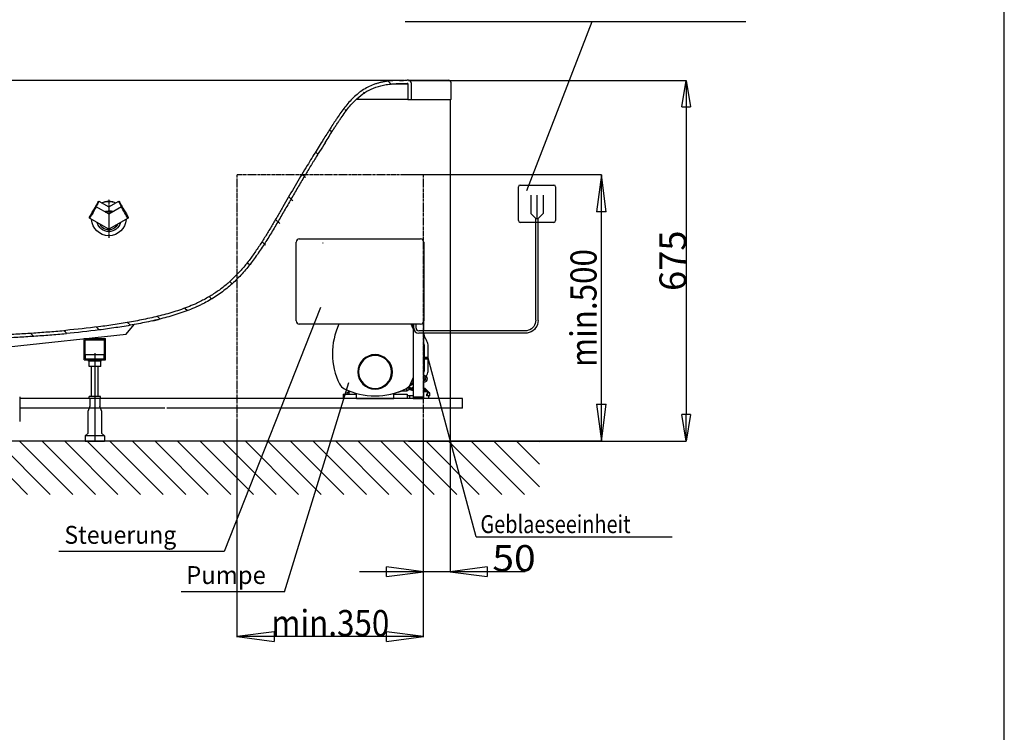
# Model space of a CAD drawing. Units: inches. Extents: x 653 to 4279, y 989 to 6060.
# Drawn here: x 2430 to 4279, y 3888 to 5226 of the extents above; entities that cross this region are included whole.
import ezdxf
from ezdxf.enums import TextEntityAlignment as Align

# ---------------------------------------------------------------- set-up
doc = ezdxf.new("R2010")
doc.units = ezdxf.units.IN
doc.header["$MEASUREMENT"] = 0
for name, pattern in [('CENTER2', [1.125, 0.75, -0.125, 0.125, -0.125]), ('DASHDOT', [1, 0.5, -0.25, 0, -0.25]), ('HIDDEN2', [0.1875, 0.125, -0.0625])]:
    doc.linetypes.add(name, pattern=pattern)
for name, color, linetype in [('1', 7, 'Continuous'), ('KORPUS', 7, 'Continuous'), ('LAOLA_WHIRL_ROHR', 7, 'Continuous'), ('PART7', 7, 'Continuous')]:
    doc.layers.add(name, color=color, linetype=linetype)
doc.styles.add('1', font='TXT')
doc.styles.get("Standard").update_dxf_attribs({"font": 'arial.ttf'})
doc.styles.add('USER1', font='TXT')
doc.dimstyles.get("Standard").update_dxf_attribs({"dimtxt": 0.18, "dimasz": 0.18, "dimexe": 0.18, "dimexo": 0.0625, "dimgap": 0.09, "dimtad": 0, "dimtih": 1, "dimtoh": 1, "dimdec": 4, "dimzin": 0, "dimdsep": 46, "dimtxsty": 'Standard', "dimcen": 0.09, "dimadec": 0, "dimazin": 0, "dimtfac": 1, "dimtdec": 4, "dimtofl": 0, "dimtmove": 0, "dimatfit": 3, "dimfxl": 1, "dimtolj": 1, "dimtzin": 0, "dimarcsym": 0})

# ---------------------------------------------------------------- blocks, each defined once
blk = doc.blocks.new('_CLOSED')
at = {"color": 0, "linetype": 'ByBlock', "lineweight": -2}
for p, q in [((-1, 0.166667), (0, 0)), ((-1, 0.166667), (-1, -0.166667)), ((0, 0), (-1, -0.166667)), ((0, 0), (-1, 0))]:
    blk.add_line(p, q, dxfattribs=at)
blk = doc.blocks.new('*D42')
at = {"color": 0, "lineweight": -2}
for p, q in [((3159.9, 5112), (3681.8, 5112)), ((3681.6, 5062), (3681.6, 4484.4)), ((3159.9, 4434.4), (3681.8, 4434.4))]:
    blk.add_line(p, q, dxfattribs=at)
at = {"layer": 'Defpoints', "color": 0}
for p in [(3159.8, 5112), (3159.8, 4434.4), (3681.6, 4434.4)]:
    blk.add_point(p, dxfattribs=at)
at = {"color": 0, "lineweight": -2, "xscale": 50, "yscale": 50, "zscale": 50}
for p, rotation in [((3681.6, 5112), 90), ((3681.6, 4434.4), 270)]:
    blk.add_blockref('_CLOSED', p, dxfattribs=dict(at, rotation=rotation))
at = {"color": 0, "insert": (3656.5, 4773.2), "char_height": 50, "attachment_point": 5, "rotation": 90, "style": '1'}
blk.add_mtext('\\A1;675', dxfattribs=at)

msp = doc.modelspace()

# ---------------------------------------------------------------- hatches: boundary and pattern name
at = {"linetype": 'Continuous'}
h = msp.add_hatch(dxfattribs=at)
h.set_pattern_fill('ANSI31', scale=15, angle=90, style=0)
h.set_pattern_definition([(135, (4246.834, 2234.58), (-33.67596, -33.67596), [])])
edge = h.paths.add_edge_path(flags=0)
edge.add_spline(control_points=[(3003.31125, 4994.82692), (3043.89681, 5059.31371), (3072.47064, 5102.23888), (3134.7037, 5105.64496)], knot_values=[0, 0, 0, 0, 1, 1, 1, 1], weights=[1, 1, 1, 1], degree=3, periodic=0)
edge.add_spline(control_points=[(3134.7037, 5105.64496), (3137.44934, 5105.79523), (3140.28405, 5105.89057), (3143.20782, 5105.93099)], knot_values=[0, 0, 0, 0, 1, 1, 1, 1], weights=[1, 1, 1, 1], degree=3, periodic=0)
edge.add_spline(control_points=[(3143.20782, 5105.93099), (3148.06229, 5105.99809), (3152.91732, 5106.03506), (3157.77226, 5106.03545)], knot_values=[0.3061980167, 0.3061980167, 0.3061980167, 0.3061980167, 0.3207510178, 0.3207510178, 0.3207510178, 0.3207510178], weights=[1, 1, 1, 1], degree=3, periodic=0)
edge.add_line((3157.77226, 5106.03545), (3158.78202, 5106.03553))
edge.add_line((3158.78202, 5106.03553), (3158.7844, 5076.03553))
edge.add_line((3158.7844, 5076.03553), (3164.84298, 5076.03601))
edge.add_line((3164.84298, 5076.03601), (3164.84053, 5107.03601))
edge.add_ellipse((3159.79171, 5107.03561), major_axis=(-5.04882, -0.0004), ratio=0.9903298278, start_angle=180, end_angle=270)
edge.add_line((3159.79131, 5112.03561), (3157.77178, 5112.03545))
edge.add_spline(control_points=[(3157.77178, 5112.03545), (3152.88936, 5112.03506), (3148.00685, 5111.9979), (3143.12489, 5111.93042)], knot_values=[0, 0, 0, 0, 0.014643317, 0.014643317, 0.014643317, 0.014643317], weights=[1, 1, 1, 1], degree=3, periodic=0)
edge.add_spline(control_points=[(3143.12489, 5111.93042), (3074.78511, 5110.98584), (3033.8797, 5054.66183), (2998.23324, 4998.02282)], knot_values=[0, 0, 0, 0, 1, 1, 1, 1], weights=[1, 1, 1, 1], degree=3, periodic=0)
edge.add_spline(control_points=[(2998.23324, 4998.02282), (2995.63167, 4993.88917), (2990.44533, 4985.61033), (2982.52818, 4972.85399), (2974.22771, 4959.34836), (2968.2012, 4949.44046), (2958.05153, 4932.64571), (2944.40021, 4909.62235), (2927.44378, 4880.29287), (2913.74841, 4856.64642), (2903.32338, 4838.88076), (2892.6393, 4821.1577), (2881.55069, 4803.5813), (2869.87995, 4786.29029), (2857.41969, 4769.4709), (2843.95777, 4753.36057), (2829.32016, 4738.2368), (2813.42768, 4724.37492), (2796.33226, 4711.98043), (2778.20032, 4701.13255), (2765.56932, 4694.89661), (2759.15405, 4692.0039)], knot_values=[0, 0, 0, 0, 0.0481045431, 0.0962090862, 0.1443136293, 0.1924181724, 0.1924181724, 0.2933659008, 0.3943136293, 0.4447874935, 0.4952613577, 0.545735222, 0.5962090862, 0.6466829504, 0.6971568146, 0.7476306789, 0.7981045431, 0.8485784073, 0.8990522715, 0.9495261358, 1, 1, 1, 1], weights=[1, 1, 1, 1, 1, 1, 1, 1, 1, 1, 1, 1, 1, 1, 1, 1, 1, 1, 1, 1, 1, 1], degree=3, periodic=0)
edge.add_spline(control_points=[(2759.15405, 4692.0039), (2732.41846, 4679.94857), (2703.82937, 4672.05955), (2675.21129, 4665.6464), (2622.90941, 4653.92585), (2569.46784, 4647.35297), (2516.08916, 4642.49759)], knot_values=[0, 0, 0, 0, 0.0879835537, 0.0879835537, 0.0879835537, 0.2486868891, 0.2486868891, 0.2486868891, 0.2486868891], weights=[1, 1, 1, 1, 1, 1, 1], degree=3, periodic=0)
edge.add_spline(control_points=[(2516.08916, 4642.49759), (2496.50602, 4640.71637), (2476.89664, 4639.21974), (2457.27934, 4637.86547), (2447.0895, 4637.16202), (2436.89475, 4636.52528), (2426.69597, 4635.96614), (2416.49745, 4635.40701), (2406.29241, 4634.97365), (2396.08979, 4634.49529)], knot_values=[0, 0, 0, 0, 0.0589919567, 0.0589919567, 0.0589919567, 0.0896335445, 0.0896335445, 0.0896335445, 0.1202742385, 0.1202742385, 0.1202742385, 0.1202742385], weights=[1, 1, 1, 1, 1, 1, 1, 1, 1, 1], degree=3, periodic=0)
edge.add_spline(control_points=[(2396.08979, 4634.49529), (2392.2006, 4634.31312), (2384.58434, 4633.96767), (2373.49553, 4633.49426), (2362.78853, 4633.06256), (2352.41591, 4632.66604), (2344.17864, 4632.36407), (2339.4263, 4632.19335), (2337.91248, 4632.13946)], knot_values=[0.0778442475, 0.0778442475, 0.0778442475, 0.0778442475, 0.09375, 0.109375, 0.125, 0.140625, 0.15625, 0.1636420662, 0.1636420662, 0.1636420662, 0.1636420662], weights=[1, 1, 1, 1, 1, 1, 1, 1, 1], degree=3, periodic=0)
edge.add_arc((2338.09037, 4627.14262), 5, 92.03883542, 180.00453432)
edge.add_line((2333.09037, 4627.14223), (2333.09101, 4619.00815))
edge.add_arc((2328.09101, 4619.00776), 5, 97.55265065, 180.00453432, ccw=False)
edge.add_arc((2330.06257, 4604.13789), 10, 97.55265065, 120.00453432)
edge.add_line((2325.06188, 4612.79775), (2289.57646, 4592.30649))
edge.add_arc((2284.57578, 4600.96634), 10, 90.00453432, 120.00453432, ccw=False)
edge.add_line((2284.57657, 4590.96634), (2282.09323, 4590.96615))
edge.add_line((2282.09323, 4590.96615), (2282.0937, 4584.96615))
edge.add_line((2282.0937, 4584.96615), (2288.86423, 4584.96668))
edge.add_line((2288.86423, 4584.96668), (2328.79633, 4608.02571))
edge.add_line((2328.79633, 4608.02571), (2334.26636, 4608.21716))
edge.add_arc((2334.09147, 4613.2141), 5, 272.00453432, 360.00453432)
edge.add_line((2339.09147, 4613.21449), (2339.09044, 4626.17766))
edge.add_spline(control_points=[(2339.09044, 4626.17766), (2358.18742, 4626.86007), (2377.28259, 4627.60709), (2396.37078, 4628.50206)], knot_values=[0.5443596607, 0.5443596607, 0.5443596607, 0.5443596607, 0.6017229451, 0.6017229451, 0.6017229451, 0.6017229451], weights=[1, 1, 1, 1], degree=3, periodic=0)
edge.add_spline(control_points=[(2396.37078, 4628.50206), (2407.42037, 4629.01994), (2418.47241, 4629.49428), (2429.5168, 4630.11331), (2440.56149, 4630.73236), (2451.60143, 4631.44097), (2462.63556, 4632.22621), (2480.64593, 4633.50791), (2498.65099, 4634.88671), (2516.63268, 4636.52234)], knot_values=[0, 0, 0, 0, 0.0331851518, 0.0331851518, 0.0331851518, 0.0663713203, 0.0663713203, 0.0663713203, 0.1205396314, 0.1205396314, 0.1205396314, 0.1205396314], weights=[1, 1, 1, 1, 1, 1, 1, 1, 1, 1], degree=3, periodic=0)
edge.add_spline(control_points=[(2516.63268, 4636.52234), (2543.42338, 4638.95917), (2570.17917, 4641.90371), (2596.82047, 4645.63487), (2623.86817, 4649.42294), (2650.84235, 4653.99977), (2677.48501, 4660.0078), (2706.17068, 4666.47653), (2734.81355, 4674.44679), (2761.62038, 4686.53424)], knot_values=[0.0016359588, 0.0016359588, 0.0016359588, 0.0016359588, 0.0823398564, 0.0823398564, 0.0823398564, 0.1643028987, 0.1643028987, 0.1643028987, 0.2527689927, 0.2527689927, 0.2527689927, 0.2527689927], weights=[1, 1, 1, 1, 1, 1, 1, 1, 1, 1], degree=3, periodic=0)
edge.add_spline(control_points=[(2761.62038, 4686.53424), (2888.72118, 4743.84517), (2949.32201, 4909.04286), (3003.31125, 4994.82692)], knot_values=[0, 0, 0, 0, 1, 1, 1, 1], weights=[1, 1, 1, 1], degree=3, periodic=0)

# ---------------------------------------------------------------- linework, layer by layer
at = {"color": 7, "linetype": 'Continuous'}
for p, q in [((4279.35948, 988.96851), (4279.35948, 6059.60226)), ((2761.11635, 5111.87952), (2745.89591, 5111.91981)), ((2765.64382, 5111.8767), (2762.09648, 5111.8784)), ((2765.62622, 5111.87433), (2765.64364, 5111.87594)), ((2837.89735, 5111.84529), (2837.87494, 5111.8453)), ((3120.51797, 5110.90425), (3122.65729, 5110.96424)), ((3159.79131, 5112.03561), (3157.77178, 5112.03545)), ((3158.78202, 5106.03553), (3157.77226, 5106.03545)), ((3158.78202, 5106.03553), (3158.7844, 5076.03553)), ((3159.79131, 5112.03561), (3234.94788, 5112.04156)), ((3164.84053, 5107.03601), (3164.84298, 5076.03601)), ((3224.22037, 5112.04071), (3224.22036, 5112.04071)), ((3234.94788, 5112.04156), (3234.97689, 5112.04156)), ((3239.97974, 5076.04195), (3239.97729, 5107.04195)), ((3158.7844, 5076.03553), (3061.7516, 5076.02785)), ((3158.7844, 5076.03553), (3164.84298, 5076.03601)), ((3164.84298, 5076.03601), (3239.90238, 5076.04195)), ((3239.97974, 5076.04195), (3239.90238, 5076.04195)), ((2999.20334, 4807.14177), (2998.57103, 4805.44471)), ((2516.63175, 4636.53205), (2517.77692, 4636.64271))]:
    msp.add_line(p, q, dxfattribs=at)
for p, q in [((3238.2638, 5076.04182), (3238.26836, 4189.20183)), ((3287.48286, 4254.61634), (3197.14648, 4590.39835)), ((3306.14128, 4434.40139), (3181.14128, 4434.37494))]:
    msp.add_line(p, q)
at = {"linetype": 'DASHDOT'}
msp.add_line((2597.07103, 4888.48545), (2597.07103, 4816.25894), dxfattribs=at)
at = {"color": 7, "linetype": 'Continuous', "flags": 128}
for points in [[(2726.78379, 5111.87615), (2716.91058, 5111.87436), (2677.41775, 5111.86721), (2519.44646, 5111.8385), (2361.47505, 5111.81045), (2203.50323, 5111.78504), (2203.50323, 5111.78504), (2045.5307, 5111.76444), (1887.55723, 5111.75016), (1770.99873, 5111.74406), (1654.43973, 5111.74129), (1521.42246, 5111.7414)], [(3152.83723, 5112.00007), (3083.27741, 5111.96397), (2934.16201, 5111.84499), (2837.87516, 5111.84458), (2837.8751, 5111.84458), (2837.8751, 5111.84458)]]:
    msp.add_lwpolyline(points, dxfattribs=at)
at = {"color": 7, "linetype": 'Continuous'}
msp.add_arc((3234.97729, 5107.04156), 5, 0.00453432, 90.00453432, dxfattribs=at)
msp.add_ellipse((3159.79171, 5107.03561), major_axis=(-5.04882, -0.0004), ratio=0.9903298278, start_param=3.1415926536, end_param=4.7123889804, dxfattribs=at)
for points, knots in [([(2745.89688, 5111.91364), (2742.60578, 5111.90131), (2739.31468, 5111.89202), (2736.02357, 5111.88576), (2732.94364, 5111.8799), (2729.86371, 5111.8767), (2726.78379, 5111.87615)], [0, 0, 0, 0, 0.010000004134, 0.010000004134, 0.010000004134, 0.019358313619, 0.019358313619, 0.019358313619, 0.019358313619]), ([(2837.8751, 5111.84458), (2834.57427, 5111.84638), (2831.27342, 5111.8481), (2827.97258, 5111.84976), (2814.76918, 5111.85638), (2801.56564, 5111.86191), (2788.36201, 5111.86672), (2780.78344, 5111.86949), (2773.20484, 5111.87201), (2765.62622, 5111.87433)], [0, 0, 0, 0, 0.010000000005, 0.010000000005, 0.010000000005, 0.05000000037, 0.05000000037, 0.05000000037, 0.072959045701, 0.072959045701, 0.072959045701, 0.072959045701]), ([(3143.12489, 5111.93042), (3142.59375, 5111.92204), (3141.53692, 5111.90536), (3139.96013, 5111.86659), (3138.39995, 5111.81787), (3136.85642, 5111.75822), (3135.32951, 5111.6879), (3133.81924, 5111.60685), (3132.3256, 5111.51508), (3129.25897, 5111.3023), (3124.69621, 5110.88816), (3118.59193, 5110.10125), (3112.60506, 5109.07146), (3106.61529, 5107.75158), (3100.74565, 5106.13943), (3092.99406, 5103.54402), (3083.65733, 5099.47527), (3073.12347, 5093.25465), (3063.37663, 5085.86607), (3054.41377, 5077.54174), (3046.16551, 5068.54097), (3038.52103, 5059.07682), (3031.33432, 5049.26145), (3025.4766, 5040.62089), (3021.05194, 5033.80134), (3016.64119, 5026.96258), (3011.33336, 5018.69363), (3004.77577, 5008.39651), (3000.43425, 5001.51269), (2998.23324, 4998.02282)], [0, 0, 0, 0, 0.0081564987, 0.0162290152, 0.024217951, 0.0321237201, 0.0399467499, 0.0476874815, 0.05534637, 0.0629238856, 0.0948872694, 0.1256759223, 0.1574047316, 0.1881306341, 0.2198173215, 0.2508193168, 0.3135959333, 0.375781904, 0.4382161529, 0.5010242884, 0.5633474703, 0.6255169412, 0.6877347796, 0.7500849822, 0.7857757061, 0.8125541938, 0.8750366134, 0.9366478392, 1, 1, 1, 1]), ([(3003.31125, 4994.82692), (3008.38444, 5002.88777), (3013.18112, 5010.44345), (3019.36588, 5020.09775), (3021.23559, 5023.01001), (3023.14195, 5025.97026), (3024.42268, 5027.95708), (3025.06796, 5028.95724), (3027.00295, 5031.95004), (3028.28881, 5033.93056), (3030.83572, 5037.79503), (3032.09753, 5039.67787), (3038.37501, 5048.86778), (3043.27862, 5055.4832), (3053.04786, 5067.32425), (3057.91263, 5072.54929), (3067.80699, 5081.72033), (3072.83524, 5085.66704), (3083.29968, 5092.4252), (3088.73678, 5095.23882), (3100.31963, 5099.86026), (3106.46786, 5101.66801), (3116.44463, 5103.6782), (3119.89564, 5104.23095), (3127.08038, 5105.10791), (3130.81414, 5105.43208), (3134.7037, 5105.64496)], [0, 0, 0, 0, 0.125, 0.125, 0.15625, 0.171875, 0.171875, 0.1875, 0.1875, 0.21875, 0.21875, 0.25, 0.25, 0.375, 0.375, 0.5, 0.5, 0.625, 0.625, 0.75, 0.75, 0.875, 0.875, 0.9375, 0.9375, 1, 1, 1, 1]), ([(3130.96578, 5111.41686), (3130.96166, 5111.41624), (3130.95269, 5111.41487), (3130.73942, 5111.39911), (3130.40884, 5111.37614), (3130.02426, 5111.3505), (3129.64107, 5111.32575), (3129.2898, 5111.3036), (3128.93903, 5111.28196), (3128.59929, 5111.26143), (3128.27944, 5111.24246), (3127.98527, 5111.2253), (3127.69451, 5111.2086), (3127.39627, 5111.19162), (3127.05143, 5111.17217), (3126.6458, 5111.14939), (3126.1857, 5111.12357), (3125.70229, 5111.09684), (3125.20828, 5111.07055), (3124.75231, 5111.04744), (3124.33634, 5111.0275), (3123.9995, 5111.01232), (3123.7358, 5111.00114), (3123.54162, 5110.99335), (3123.32917, 5110.98545), (3123.05432, 5110.97608), (3122.6672, 5110.96434), (3122.12982, 5110.9491), (3121.40673, 5110.92827), (3120.82975, 5110.9117), (3120.52383, 5110.90292)], [0, 0, 0, 0, 0.05866150432, 0.12793096144, 0.1911190722, 0.2482167328, 0.28704558702, 0.32245822667, 0.35445905281, 0.38305056653, 0.40823387717, 0.43000912335, 0.44912420698, 0.47023077952, 0.50066662694, 0.53552370876, 0.57482147555, 0.6185838639, 0.65600428363, 0.69199539247, 0.72450762397, 0.75353261961, 0.77423634776, 0.79274464445, 0.81250063526, 0.83566231872, 0.86224207914, 0.90224477623, 0.94816965383, 1, 1, 1, 1]), ([(3128.70033, 5105.12185), (3129.72336, 5105.14805), (3132.82062, 5105.2274), (3137.85539, 5105.3385), (3143.80373, 5105.45859), (3149.49152, 5105.55924), (3154.40791, 5105.63749), (3157.51192, 5105.67934), (3158.78205, 5105.69646)], [0, 0, 0, 0, 0.1005276947, 0.3043505435, 0.4965342728, 0.6843566863, 0.8708424599, 1, 1, 1, 1]), ([(3134.7037, 5105.64496), (3135.16375, 5105.66917), (3136.08863, 5105.71784), (3137.48379, 5105.77861), (3138.89375, 5105.831), (3140.31856, 5105.87387), (3141.7582, 5105.90829), (3142.72299, 5105.9234), (3143.20782, 5105.93099)], [0, 0, 0, 0, 0.1624118738, 0.326515133, 0.4923178583, 0.6598278843, 0.8290528086, 1, 1, 1, 1]), ([(2998.23324, 4998.02282), (2995.63167, 4993.88917), (2990.44533, 4985.61033), (2982.52818, 4972.85399), (2974.22771, 4959.34836), (2968.2012, 4949.44046), (2958.05153, 4932.64571), (2944.40021, 4909.62235), (2927.44378, 4880.29287), (2913.74841, 4856.64642), (2903.32338, 4838.88076), (2892.6393, 4821.1577), (2881.55069, 4803.5813), (2869.87995, 4786.29029), (2857.41969, 4769.4709), (2843.95777, 4753.36057), (2829.32016, 4738.2368), (2813.42768, 4724.37492), (2796.33226, 4711.98043), (2778.20032, 4701.13255), (2765.56932, 4694.89661), (2759.15405, 4692.0039)], [0, 0, 0, 0, 0.0481045431, 0.0962090862, 0.1443136293, 0.1924181724, 0.1924181724, 0.2933659008, 0.3943136293, 0.4447874935, 0.4952613577, 0.545735222, 0.5962090862, 0.6466829504, 0.6971568146, 0.7476306789, 0.7981045431, 0.8485784073, 0.8990522715, 0.9495261358, 1, 1, 1, 1]), ([(3003.31125, 4994.82692), (2999.93692, 4989.46541), (2996.57761, 4984.09582), (2991.45405, 4975.85529), (2989.7314, 4973.07611), (2986.23392, 4967.41532), (2984.45953, 4964.53445), (2981.73513, 4960.09598), (2980.81652, 4958.59695), (2978.95425, 4955.55281), (2978.01099, 4954.00841), (2975.13188, 4949.28581), (2973.14612, 4946.01723), (2970.53298, 4941.69848), (2970.00143, 4940.8193), (2968.94056, 4939.06195), (2967.35003, 4936.42337), (2963.64412, 4930.24917), (2960.47584, 4924.92786), (2954.14788, 4914.24883), (2949.94171, 4907.0813), (2941.53449, 4892.65965), (2937.33205, 4885.40618), (2928.89884, 4870.83741), (2924.66984, 4863.52082), (2916.13242, 4848.85081), (2911.82412, 4841.49808), (2903.05856, 4826.79985), (2898.60035, 4819.45335), (2889.43183, 4804.8298), (2884.72151, 4797.55307), (2874.91865, 4783.16392), (2869.82556, 4776.0518), (2859.1128, 4762.13289), (2853.49194, 4755.32652), (2844.57563, 4745.48389), (2841.52375, 4742.26506), (2835.25322, 4735.97407), (2832.03341, 4732.90177), (2825.42786, 4726.92894), (2822.04245, 4724.02762), (2815.10996, 4718.41192), (2811.56347, 4715.69902), (2804.32639, 4710.47285), (2800.6346, 4707.95881), (2793.12288, 4703.1364), (2789.30381, 4700.82761), (2781.55722, 4696.40985), (2777.6296, 4694.30136), (2771.67253, 4691.28319), (2768.67744, 4689.81004), (2765.15706, 4688.15223), (2763.39071, 4687.33829), (2762.50603, 4686.93503), (2762.06333, 4686.73433), (2761.87352, 4686.64851), (2761.74696, 4686.59134), (2761.68244, 4686.56222), (2761.62038, 4686.53424)], [0, 0, 0, 0, 0.0625, 0.0625, 0.09375, 0.09375, 0.125, 0.125, 0.140625, 0.140625, 0.15625, 0.15625, 0.1875, 0.1875, 0.1953125, 0.1953125, 0.203125, 0.21875, 0.25, 0.25, 0.3125, 0.3125, 0.375, 0.375, 0.4375, 0.4375, 0.5, 0.5, 0.5625, 0.5625, 0.625, 0.625, 0.6875, 0.6875, 0.75, 0.75, 0.78125, 0.78125, 0.8125, 0.8125, 0.84375, 0.84375, 0.875, 0.875, 0.90625, 0.90625, 0.9375, 0.9375, 0.96875, 0.96875, 0.984375, 0.9921875, 0.99609375, 0.998046875, 0.9990234375, 0.9995117188, 0.9995117188, 1, 1, 1, 1]), ([(2759.15405, 4692.0039), (2754.39717, 4689.85898), (2749.59219, 4687.86725), (2739.90767, 4684.1212), (2735.02801, 4682.3673), (2725.2085, 4679.05118), (2720.26858, 4677.48918), (2710.33884, 4674.52413), (2705.34897, 4673.12121), (2695.32697, 4670.44997), (2690.29482, 4669.18172), (2680.19411, 4666.76113), (2675.12274, 4665.60824), (2659.88673, 4662.30679), (2649.69927, 4660.31365), (2629.2778, 4656.64856), (2619.04371, 4654.97719), (2598.53803, 4651.89316), (2588.2664, 4650.4808), (2557.405, 4646.56468), (2536.76918, 4644.37866), (2516.08916, 4642.49759)], [0, 0, 0, 0, 0.0625, 0.0625, 0.125, 0.125, 0.1875, 0.1875, 0.25, 0.25, 0.3125, 0.3125, 0.375, 0.375, 0.5, 0.5, 0.625, 0.625, 0.75, 0.75, 1, 1, 1, 1]), ([(2761.62038, 4686.53424), (2756.83085, 4684.37459), (2751.99348, 4682.36669), (2742.24397, 4678.58802), (2737.33172, 4676.81761), (2727.44656, 4673.4692), (2722.47359, 4671.89138), (2712.47719, 4668.89579), (2707.45373, 4667.47812), (2697.36398, 4664.77859), (2692.29768, 4663.49679), (2682.12817, 4661.05029), (2677.02266, 4659.88515), (2661.67973, 4656.54787), (2651.41388, 4654.53191), (2630.82441, 4650.82422), (2620.5007, 4649.13302), (2599.80662, 4646.01247), (2589.43511, 4644.58331), (2558.29112, 4640.62449), (2537.47943, 4638.4185), (2516.63268, 4636.52226)], [0, 0, 0, 0, 0.0625, 0.0625, 0.125, 0.125, 0.1875, 0.1875, 0.25, 0.25, 0.3125, 0.3125, 0.375, 0.375, 0.5, 0.5, 0.625, 0.625, 0.75, 0.75, 1, 1, 1, 1]), ([(2679.62913, 4660.52783), (2680.64552, 4660.74852), (2685.23885, 4661.74584), (2689.79202, 4662.92319), (2693.33769, 4663.84001)], [0, 0, 0, 0, 0.2212741228, 1, 1, 1, 1]), ([(2396.08979, 4634.49529), (2401.09585, 4634.73), (2406.10307, 4634.94061), (2416.11534, 4635.40717), (2421.12044, 4635.66196), (2436.13312, 4636.48077), (2446.137, 4637.10146), (2461.13674, 4638.12959), (2466.13547, 4638.48831), (2476.13027, 4639.23864), (2481.12652, 4639.62835), (2491.11835, 4640.41636), (2496.11384, 4640.8157), (2506.10354, 4641.63074), (2511.09797, 4642.04367), (2516.08915, 4642.49767)], [0, 0, 0, 0, 0.125, 0.125, 0.25, 0.25, 0.5, 0.5, 0.625, 0.625, 0.75, 0.75, 0.875, 0.875, 1, 1, 1, 1]), ([(2396.37079, 4628.50187), (2401.38777, 4628.7371), (2406.40593, 4628.94811), (2416.44002, 4629.41588), (2421.45602, 4629.6713), (2436.50137, 4630.49204), (2446.52724, 4631.11412), (2461.55956, 4632.14449), (2466.56934, 4632.504), (2476.58612, 4633.25596), (2481.59335, 4633.64653), (2491.60713, 4634.43629), (2496.61359, 4634.83651), (2506.6252, 4635.65339), (2511.63057, 4636.06735), (2516.63268, 4636.52234)], [0, 0, 0, 0, 0.125, 0.125, 0.25, 0.25, 0.5, 0.5, 0.625, 0.625, 0.75, 0.75, 0.875, 0.875, 1, 1, 1, 1])]:
    msp.add_open_spline(points, degree=3, knots=knots, dxfattribs=at)
for points in [[(3143.12489, 5111.93042), (3148.0062, 5111.99789), (3152.88843, 5112.03506), (3157.77178, 5112.03545)], [(3143.20782, 5105.93099), (3148.06143, 5105.99808), (3152.91616, 5106.03506), (3157.77226, 5106.03545)]]:
    msp.add_open_spline(points, degree=3, dxfattribs=at)
at = {"layer": '1'}
for p, q in [((3153.96878, 5222.58084), (3793.80082, 5222.58084)), ((3382.22217, 4905.02557), (3505.09733, 5222.58084)), ((3522.40811, 4934.40139), (3147.80877, 4934.40139)), ((3522.40811, 4934.40139), (3513.27127, 4865.00024)), ((3531.54494, 4865.00024), (3522.40811, 4934.40139)), ((3522.40811, 4434.40139), (3522.40811, 4934.40139)), ((3366.461, 4848.5433), (3366.461, 4912.06182)), ((3369.70175, 4915.30256), (3433.22026, 4915.30256)), ((3436.461, 4912.06182), (3436.461, 4848.5433)), ((3389.74225, 4896.19764), (3389.74225, 4862.15593)), ((3401.461, 4896.19764), (3401.461, 4852.45835)), ((3413.17975, 4896.19764), (3413.17975, 4862.15593)), ((3531.54494, 4865.00024), (3513.27127, 4865.00024)), ((3389.74225, 4862.15593), (3399.50788, 4852.45835)), ((3399.276, 4852.45835), (3403.646, 4852.45835)), ((3399.276, 4845.30256), (3399.276, 4852.45835)), ((3413.17975, 4862.15593), (3403.41413, 4852.45835)), ((3403.646, 4845.30256), (3403.646, 4852.45835)), ((3433.22026, 4845.30256), (3369.70175, 4845.30256)), ((3399.276, 4661.60538), (3399.276, 4845.30256)), ((3403.64708, 4661.23631), (3403.64708, 4845.30256)), ((2954.91371, 4814.39835), (3182.91371, 4814.39835)), ((2948.91371, 4660.39835), (2948.91371, 4808.39835)), ((3188.91371, 4808.39835), (3188.91371, 4660.39835)), ((2994.71313, 4685.31166), (2813.61462, 4227.00217)), ((2629.92655, 4635.51832), (2644.95752, 4653.49917)), ((3182.91371, 4654.39835), (2954.91371, 4654.39835)), ((3168.91371, 4652.62285), (3166.3699, 4651.94124)), ((3166.47607, 4651.69598), (3168.91371, 4652.42199)), ((3168.91371, 4649.51702), (3167.5437, 4649.14993)), ((3168.91371, 4654.39835), (3168.91371, 4514.39835)), ((3169.84415, 4646.59431), (3169.84415, 4654.39835)), ((3174.21415, 4646.59538), (3174.21415, 4654.39835)), ((3188.91371, 4641.59538), (3188.91371, 4660.39835)), ((2408.51372, 4611.37096), (2629.92655, 4635.51832)), ((2550.87041, 4586.95413), (2550.87041, 4626.95413)), ((2550.87041, 4626.95413), (2590.87041, 4626.95413)), ((2552.87041, 4624.95413), (2588.87041, 4624.95413)), ((2552.87041, 4588.95413), (2552.87041, 4624.95413)), ((2588.87041, 4588.95413), (2588.87041, 4624.95413)), ((2590.87041, 4586.95413), (2590.87041, 4626.95413)), ((3379.18056, 4641.59538), (3179.21415, 4641.59538)), ((3379.54945, 4637.22431), (3179.21415, 4637.22431)), ((3188.91371, 4514.39835), (3188.91371, 4637.22431)), ((3190.04629, 4631.09348), (3189.23915, 4637.22431)), ((3190.30368, 4630.34327), (3190.04629, 4631.09348)), ((3189.06769, 4617.14705), (3189.00136, 4617.12054)), ((3190.14648, 4591.39835), (3190.14648, 4612.34971)), ((3197.14648, 4591.29326), (3197.14648, 4611.18296)), ((2552.87041, 4588.95413), (2588.87041, 4588.95413)), ((2553.37041, 4588.95413), (2553.37041, 4596.95413)), ((2553.37041, 4596.95413), (2588.37041, 4596.95413)), ((2561.87041, 4588.95413), (2561.87041, 4586.95413)), ((2570.87041, 4599.47009), (2570.87041, 4433.32811)), ((2579.87041, 4588.95413), (2579.87041, 4586.95413)), ((2588.37041, 4588.95413), (2588.37041, 4596.95413)), ((3097.28209, 4596.89835), (3097.28209, 4595.39835)), ((3188.91371, 4591.37421), (3190.14648, 4591.39835)), ((3190.14648, 4589.39835), (3188.91371, 4589.42249)), ((3190.21549, 4591.55182), (3190.14405, 4591.55026)), ((3190.14405, 4589.24645), (3190.21549, 4589.24488)), ((3190.14648, 4591.39835), (3193.14568, 4591.39835)), ((3190.14648, 4589.39835), (3193.14568, 4589.39835)), ((3190.14648, 4568.44699), (3190.14648, 4589.39835)), ((3193.40079, 4591.58657), (3190.21549, 4591.55182)), ((3190.21549, 4589.24488), (3193.40079, 4589.21014)), ((3193.40079, 4591.58657), (3193.45301, 4591.58734)), ((3193.45301, 4589.20937), (3193.40079, 4589.21014)), ((3193.45301, 4591.58734), (3193.47223, 4591.58813)), ((3193.47223, 4589.20857), (3193.45301, 4589.20937)), ((3194.07465, 4591.78893), (3193.47223, 4591.58813)), ((3193.47223, 4589.20857), (3194.07465, 4589.00778)), ((3193.64648, 4589.89822), (3193.64648, 4590.89848)), ((3194.3721, 4591.79198), (3194.07465, 4591.78893)), ((3194.07465, 4589.00778), (3194.3721, 4589.00473)), ((3195.07457, 4591.79324), (3194.3721, 4591.79198)), ((3194.3721, 4589.00473), (3195.07457, 4589.00347)), ((3195.07457, 4591.79324), (3196.64647, 4591.79324)), ((3196.64647, 4589.00347), (3195.07457, 4589.00347)), ((3196.73745, 4591.78489), (3196.64647, 4591.79324)), ((3196.64647, 4589.00347), (3196.73745, 4589.01182)), ((3196.83052, 4591.75813), (3196.73745, 4591.78489)), ((3196.73745, 4589.01182), (3196.83052, 4589.03857)), ((3196.92008, 4591.71174), (3196.83052, 4591.75813)), ((3196.83052, 4589.03857), (3196.92008, 4589.08497)), ((3197.00003, 4591.6468), (3196.92008, 4591.71174)), ((3196.92008, 4589.08497), (3197.00003, 4589.14991)), ((3197.06498, 4591.56685), (3197.00003, 4591.6468)), ((3197.00003, 4589.14991), (3197.06498, 4589.22985)), ((3197.11137, 4591.4773), (3197.06498, 4591.56685)), ((3197.06498, 4589.22985), (3197.11137, 4589.3194)), ((3197.13813, 4591.38424), (3197.11137, 4591.4773)), ((3197.11137, 4589.3194), (3197.13813, 4589.41247)), ((3197.14648, 4591.29326), (3197.13813, 4591.38424)), ((3197.13813, 4589.41247), (3197.14648, 4589.50345)), ((3197.14648, 4589.50345), (3197.14648, 4591.29326)), ((3197.14648, 4569.61374), (3197.14648, 4589.50345)), ((2550.87041, 4586.95413), (2590.87041, 4586.95413)), ((2558.87041, 4584.45413), (2558.87041, 4586.95413)), ((2582.87041, 4584.45413), (2558.87041, 4584.45413)), ((2559.90043, 4574.45413), (2559.90043, 4584.45413)), ((2581.84039, 4574.45413), (2559.90043, 4574.45413)), ((2564.87041, 4518.39939), (2564.87041, 4574.45413)), ((2576.87041, 4518.39939), (2576.87041, 4574.45413)), ((2581.84039, 4574.45413), (2581.84039, 4584.45413)), ((2582.87041, 4584.45413), (2582.87041, 4586.95413)), ((3188.91371, 4563.46787), (3189.51725, 4564.99797)), ((3188.91371, 4558.77848), (3192.69646, 4556.5945)), ((2927.364, 4151.47551), (3047.92692, 4544.55743)), ((3097.28209, 4533.39835), (3097.28209, 4531.89835)), ((3155.97978, 4533.21441), (3156.68962, 4529.18096)), ((3156.68962, 4529.18096), (3161.26136, 4531.99035)), ((3156.99102, 4534.15879), (3156.99543, 4534.16153)), ((3158.11088, 4534.61467), (3168.91371, 4531.11034)), ((3160.10707, 4536.21379), (3160.10027, 4536.20893)), ((3160.10027, 4536.20893), (3166.05975, 4534.14743)), ((3166.17355, 4533.30034), (3160.18311, 4535.34971)), ((3161.76393, 4532.02702), (3163.81726, 4531.08221)), ((3166.17355, 4533.30034), (3168.91371, 4532.03949)), ((3191.20455, 4533.19416), (3188.91371, 4533.49576)), ((3191.49284, 4533.05199), (3191.43053, 4533.10486)), ((3199.00003, 4525.5448), (3191.49284, 4533.05199)), ((2429.67447, 4517.61409), (2429.67447, 4471.31409)), ((2702.58986, 4514.39835), (2429.67447, 4514.39835)), ((2581.6091, 4518.39939), (2560.13172, 4518.39939)), ((2560.13172, 4514.39939), (2560.13172, 4518.29036)), ((2581.6091, 4514.39939), (2560.13172, 4514.39939)), ((2560.63171, 4514.39939), (2561.37041, 4514.39939)), ((2561.37041, 4514.39939), (2561.37041, 4500.39939)), ((2580.37041, 4514.39939), (2581.10912, 4514.39939)), ((2580.37041, 4514.39939), (2580.37041, 4500.39939)), ((2581.6091, 4514.39939), (2581.6091, 4518.29036)), ((3261.61263, 4514.39835), (2702.58986, 4514.39835)), ((3037.28209, 4522.39835), (3062.28209, 4522.39835)), ((3037.28209, 4522.39835), (3037.28209, 4514.39835)), ((3062.28209, 4514.39835), (3037.28209, 4514.39835)), ((3044.14648, 4524.89835), (3044.14648, 4522.39835)), ((3048.64648, 4525.39835), (3044.64648, 4525.39835)), ((3045.29293, 4525.5448), (3048.49619, 4528.74806)), ((3047.97491, 4525.39835), (3048.79648, 4526.21993)), ((3048.64648, 4525.39835), (3048.14648, 4524.89835)), ((3048.14648, 4524.89835), (3048.14648, 4522.39835)), ((3048.79648, 4525.39835), (3048.64648, 4525.39835)), ((3048.79648, 4527.89835), (3050.68825, 4527.89835)), ((3048.79648, 4522.39835), (3048.79648, 4527.89835)), ((3050.47491, 4527.89835), (3050.53346, 4527.95691)), ((3062.28209, 4514.39835), (3062.28209, 4524.16477)), ((3062.28209, 4514.39835), (3132.28209, 4514.39835)), ((3132.28209, 4514.39835), (3132.28209, 4524.1645)), ((3132.28209, 4522.39835), (3157.28209, 4522.39835)), ((3157.28209, 4514.39835), (3132.28209, 4514.39835)), ((3147.89961, 4529.18096), (3148.93562, 4529.6578)), ((3147.89961, 4529.18096), (3156.68962, 4529.18096)), ((3148.93562, 4529.6578), (3149.96333, 4530.15361)), ((3149.96333, 4530.15361), (3150.98224, 4530.66818)), ((3150.98224, 4530.66818), (3151.99184, 4531.20126)), ((3151.99184, 4531.20126), (3152.78809, 4531.64036)), ((3157.28209, 4522.39835), (3157.28209, 4514.39835)), ((3168.91371, 4519.39835), (3157.28209, 4519.39835)), ((3162.14648, 4519.39835), (3162.14648, 4514.39835)), ((3168.91371, 4514.39835), (3162.14648, 4514.39835)), ((3163.81739, 4531.08121), (3163.82803, 4531.0004)), ((3168.91371, 4528.66028), (3163.82803, 4531.0004)), ((3168.91371, 4530.5283), (3166.59714, 4531.27977)), ((3168.91371, 4517.39835), (3188.91371, 4517.39835)), ((3168.91371, 4514.39835), (3188.91371, 4514.39835)), ((3188.91371, 4531.4785), (3190.43867, 4531.27773)), ((3188.91371, 4527.89835), (3195.49648, 4527.89835)), ((3197.64648, 4514.39835), (3188.91371, 4514.39835)), ((3190.43867, 4531.27773), (3193.81805, 4527.89835)), ((3191.01044, 4530.70596), (3191.01044, 4527.89835)), ((3193.64648, 4522.39835), (3194.14648, 4521.89835)), ((3193.64648, 4522.39835), (3195.49648, 4522.39835)), ((3193.64648, 4522.39835), (3193.64648, 4519.39835)), ((3193.64648, 4519.39835), (3194.14648, 4519.39835)), ((3194.14648, 4521.89835), (3196.14648, 4521.89835)), ((3197.64648, 4519.39835), (3194.14648, 4519.39835)), ((3195.49648, 4527.89835), (3195.49648, 4522.39835)), ((3195.49648, 4526.21993), (3196.31805, 4525.39835)), ((3195.64648, 4525.39835), (3195.49648, 4525.39835)), ((3195.6583, 4522.39834), (3195.58872, 4522.39834)), ((3199.64648, 4525.39835), (3195.64648, 4525.39835)), ((3195.64648, 4522.39835), (3195.64648, 4525.39835)), ((3196.14648, 4521.89835), (3195.64648, 4522.39835)), ((3199.64648, 4519.39835), (3197.64648, 4519.39835)), ((3197.64648, 4519.39835), (3197.64648, 4514.39835)), ((3200.14648, 4519.39835), (3199.64648, 4519.39835)), ((3200.14648, 4519.39835), (3200.14648, 4524.89835)), ((3261.61263, 4496.39835), (3261.61263, 4514.39835)), ((2702.49487, 4496.39835), (2429.67447, 4496.39835)), ((2561.37041, 4500.39939), (2558.37041, 4491.39939)), ((2583.37041, 4491.39939), (2580.37041, 4500.39939)), ((3261.61263, 4496.39835), (2706.11087, 4496.39835)), ((3513.27127, 4503.80253), (3531.54494, 4503.80253)), ((3513.27127, 4503.80253), (3522.40811, 4434.40139)), ((3522.40811, 4434.40139), (3531.54494, 4503.80253)), ((2558.37041, 4449.39939), (2558.37041, 4491.39939)), ((2583.37041, 4491.39939), (2583.37041, 4449.39939)), ((2838.26836, 4066.32927), (2838.26836, 4462.74293)), ((3188.26836, 4066.32927), (3188.26836, 4462.74293)), ((3188.26836, 4188.20183), (3188.26836, 4462.74293)), ((2558.37041, 4449.39939), (2552.87041, 4444.39939)), ((2552.87041, 4444.39939), (2552.87041, 4434.39939)), ((2588.87041, 4444.39939), (2552.87041, 4444.39939)), ((2583.37041, 4449.39939), (2588.87041, 4444.39939)), ((2588.87041, 4444.39939), (2588.87041, 4434.39939)), ((3406.13923, 4434.40172), (1406.13923, 4434.39498)), ((2444.53985, 4334.39822), (2344.53952, 4434.39856)), ((2486.9664, 4334.39808), (2386.96607, 4434.39842)), ((2529.39295, 4334.39794), (2429.39262, 4434.39827)), ((2571.8195, 4334.39779), (2471.81917, 4434.39813)), ((2614.24605, 4334.39765), (2514.24572, 4434.39799)), ((2552.87041, 4434.39939), (2588.87041, 4434.39939)), ((2656.6726, 4334.39751), (2556.67227, 4434.39785)), ((2699.09915, 4334.39737), (2599.09882, 4434.3977)), ((2741.5257, 4334.39722), (2641.52537, 4434.39756)), ((2783.95225, 4334.39708), (2683.95192, 4434.39742)), ((2826.3788, 4334.39694), (2726.37847, 4434.39727)), ((2868.80535, 4334.39679), (2768.80501, 4434.39713)), ((2911.2319, 4334.39665), (2811.23156, 4434.39699)), ((2953.65845, 4334.39651), (2853.65811, 4434.39684)), ((2996.085, 4334.39636), (2896.08466, 4434.3967)), ((3038.51155, 4334.39622), (2938.51121, 4434.39656)), ((3080.9381, 4334.39608), (2980.93776, 4434.39642)), ((3123.36465, 4334.39594), (3023.36431, 4434.39627)), ((3165.7912, 4334.39579), (3065.79086, 4434.39613)), ((3208.21775, 4334.39565), (3108.21741, 4434.39599)), ((3522.40811, 4434.40139), (3147.80877, 4434.40139)), ((3522.40811, 4434.40139), (3147.80877, 4434.40139)), ((3250.6443, 4334.39551), (3150.64396, 4434.39584)), ((3293.07085, 4334.39536), (3193.07051, 4434.3957)), ((3335.4974, 4334.39522), (3235.49706, 4434.39556)), ((3377.92395, 4334.39508), (3277.92361, 4434.39541)), ((3406.13923, 4348.60621), (3320.35016, 4434.39527)), ((3406.13923, 4391.03262), (3362.77671, 4434.39513)), ((3406.13923, 4433.45902), (3405.20326, 4434.39499)), ((3287.48286, 4254.61634), (3655.45281, 4254.61634)), ((2813.61462, 4227.00217), (2503.21804, 4227.00217)), ((3379.10521, 4189.20183), (3068.26836, 4189.20183)), ((3118.86722, 4180.065), (3118.86722, 4198.33867)), ((3188.26836, 4189.20183), (3118.86722, 4198.33867)), ((3118.86722, 4180.065), (3188.26836, 4189.20183)), ((3307.6695, 4198.33867), (3238.26836, 4189.20183)), ((3238.26836, 4189.20183), (3307.6695, 4180.065)), ((3307.6695, 4198.33867), (3307.6695, 4180.065)), ((2927.364, 4151.47551), (2733.13998, 4151.47551)), ((2907.6695, 4076.4661), (2838.26836, 4067.32927)), ((2907.6695, 4076.4661), (2907.6695, 4058.19244)), ((3118.86722, 4058.19244), (3118.86722, 4076.4661)), ((3188.26836, 4067.32927), (3118.86722, 4076.4661)), ((2838.26836, 4067.32927), (2907.6695, 4058.19244)), ((3188.26836, 4067.32927), (2838.26836, 4067.32927)), ((3118.86722, 4058.19244), (3188.26836, 4067.32927))]:
    msp.add_line(p, q, dxfattribs=at)
at = {"layer": '1', "linetype": 'CENTER2', "ltscale": 8}
for p, q in [((3188.26836, 4934.40139), (2838.26836, 4934.40139)), ((2838.26836, 4434.40139), (2838.26836, 4934.40139)), ((3188.26836, 4434.40139), (3188.26836, 4934.40139))]:
    msp.add_line(p, q, dxfattribs=at)
at = {"layer": '1'}
for points in [[(3399.18054, 4661.60538), (3398.93431, 4658.47512), (3398.20167, 4655.42195), (3397.00067, 4652.52103), (3395.36088, 4649.84379), (3393.32268, 4647.45617), (3390.93625, 4645.41695), (3388.26036, 4643.77634), (3385.36089, 4642.57474), (3382.30924, 4641.84173), (3379.18056, 4641.59538)], [(3403.54942, 4661.23631), (3403.25394, 4657.48), (3402.37478, 4653.81619), (3400.93358, 4650.33509), (3398.96583, 4647.12241), (3396.51999, 4644.25726), (3393.65628, 4641.81019), (3390.44521, 4639.84146), (3386.96585, 4638.39954), (3383.30387, 4637.51993), (3379.54945, 4637.22431)]]:
    msp.add_lwpolyline(points, dxfattribs=at)
for centre, radius, start, end in [((3369.70175, 4912.06182), 3.24074, 90, 180), ((3433.22026, 4912.06182), 3.24074, 0, 90), ((3369.70175, 4848.5433), 3.24074, 180, 270), ((3433.22026, 4848.5433), 3.24074, 270, 0), ((2954.91371, 4808.39835), 6, 90, 180), ((3182.91371, 4808.39835), 6, 0, 90), ((2954.91371, 4660.39835), 6, 180, 270), ((3149.23685, 4599.39835), 131.95475, 155.366676, 205.843687), ((3149.23689, 4599.39835), 131.95479, 155.366684, 205.843679), ((3045.3273, 4599.39835), 131.95479, 20.514836, 24.633316), ((3045.32734, 4599.39835), 131.95475, 20.514844, 24.633324), ((3179.21415, 4646.59431), 9.37, 180, 270), ((3179.21415, 4646.59538), 5, 180, 270), ((3182.91371, 4660.39835), 6, 270, 0), ((3192.02918, 4631.35453), 2, 187.5, 210.373305), ((3122.14648, 4590.39835), 79, 21.786789, 30.373305), ((3122.14648, 4590.39835), 72, 20.657639, 21.978761), ((3174.14582, 4611.18283), 15.99823, 18.935904, 21.786394), ((3174.14477, 4611.18263), 16.07072, 12.92364, 21.785675), ((3180.37312, 4612.3486), 9.77336, 0.006547, 20.671844), ((3174.14648, 4611.18296), 23, 0, 21.786789), ((3097.28209, 4564.39835), 32.5, 90, 270), ((3097.28209, 4564.39835), 31, 90, 270), ((3097.28214, 4564.39835), 31, 90.000086, 269.999914), ((3097.28209, 4564.39835), 32.5, 270, 90), ((3097.28209, 4564.39835), 31, 270, 90), ((3097.28205, 4564.39835), 31, 270.000086, 89.999914), ((3193.14617, 4590.89804), 0.50031, 0.05045, 90.055973), ((3193.14617, 4589.89866), 0.50031, 269.943392, 359.950186), ((3193.14617, 4589.89866), 0.50031, 289.765269, 359.94955), ((3174.14648, 4569.61374), 23, 338.213211, 0), ((3045.3273, 4599.39835), 131.95479, 334.156321, 339.485164), ((3045.32734, 4599.39835), 131.95475, 334.156313, 339.485156), ((3189.69646, 4551.39835), 6, 0, 97.496082), ((3189.69646, 4551.39835), 3.25, 0, 103.936494), ((3189.69646, 4551.39835), 3.25, 256.063506, 0), ((3189.69646, 4551.39835), 6, 262.503918, 0), ((3122.14648, 4590.39835), 79, 327.742771, 332.257229), ((3174.14583, 4569.61387), 15.99822, 338.213612, 338.534428), ((3180.37312, 4568.44811), 9.77336, 339.328161, 359.993449), ((3122.14648, 4590.39835), 79, 334.319154, 338.213211), ((3048.47866, 4550.59492), 19.99946, 205.843152, 244.156848), ((3048.47906, 4550.59532), 20, 205.843687, 244.156313), ((3097.28179, 4651.35178), 131.95342, 244.15618, 270.000132), ((3097.28209, 4651.35311), 131.95475, 244.156313, 270), ((3097.28209, 4651.35311), 131.95475, 270, 295.843687), ((3097.2824, 4651.35178), 131.95342, 269.999868, 295.84382), ((3146.08553, 4550.59492), 19.99946, 295.843152, 334.156848), ((3146.08512, 4550.59532), 20, 295.843687, 334.156313), ((3033.65695, 4205.21674), 352.12241, 67.81863, 69.276508), ((3160.39585, 4535.80382), 0.50148, 126.115963, 244.898362), ((3122.11147, 4590.43207), 66.20641, 305.022365, 314.984392), ((3161.54547, 4531.55875), 0.51672, 64.989491, 123.355809), ((3122.14648, 4590.39835), 65.06545, 308.642872, 315.953199), ((3166.37057, 4533.758), 0.49827, 128.594467, 246.707942), ((3122.20663, 4590.35026), 71.28713, 307.963681, 310.934555), ((3122.14648, 4590.39835), 62.09102, 315.374928, 318.868728), ((3191.13681, 4532.69344), 0.50553, 54.476838, 82.295693), ((3044.64648, 4524.89835), 0.5, 90, 180), ((3044.93937, 4525.89835), 0.5, 270.000008, 315), ((3045.44393, 4525.40494), 0.20582, 137.194396, 181.828962), ((3122.14648, 4590.39835), 66.4138, 286.312559, 292.815671), ((3199.35359, 4525.89835), 0.5, 225, 270), ((3198.84917, 4525.40504), 0.20565, 358.136996, 42.811989), ((3199.64648, 4524.89835), 0.5, 0, 90)]:
    msp.add_arc(centre, radius, start, end, dxfattribs=at)
at = {"layer": 'KORPUS', "color": 7, "linetype": 'Continuous'}
for p, q in [((2597.07103, 4874.52513), (2615.74346, 4885.20161)), ((2597.07103, 4861.13581), (2621.17733, 4874.91925)), ((2597.07103, 4874.52513), (2597.07103, 4866.70139)), ((2597.07103, 4861.13581), (2597.07103, 4832.3377)), ((2633.58651, 4853.21644), (2597.07103, 4832.3377))]:
    msp.add_line(p, q, dxfattribs=at)
at = {"layer": 'KORPUS', "color": 7, "linetype": 'HIDDEN2'}
msp.add_line((2621.69987, 4874.78426), (2621.54744, 4874.6971), dxfattribs=at)
at = {"layer": 'KORPUS', "color": 7, "linetype": 'Continuous'}
msp.add_lwpolyline([(2604.69649, 4865.43794), (2604.64309, 4865.44977), (2604.58769, 4865.46248), (2604.3807, 4865.513), (2604.15063, 4865.57264), (2603.63205, 4865.71195), (2603.04149, 4865.86896), (2602.39145, 4866.03195), (2601.6967, 4866.19024), (2601.33388, 4866.26536), (2600.96338, 4866.33641), (2600.58844, 4866.40225), (2600.20957, 4866.46246), (2599.44084, 4866.56447), (2598.65849, 4866.63985), (2597.86547, 4866.6861), (2597.07103, 4866.70139)], dxfattribs=at)
at = {"layer": 'KORPUS', "color": 7, "linetype": 'Continuous', "extrusion": (0, 0, -1)}
for centre, major_axis, ratio, start_param, end_param in [((2597.07103, 4852.97396), (-32.5, 0), 0.9903478313, 1.5707963268, 1.9994250357), ((2597.07103, 4852.41954), (-32.5, 0), 0.9903478313, 1.5707963268, 1.9809928567), ((2618.72167, 4879.99293), (2.9782, -5.20868), 0.0693021881, 0, 3.1415926536), ((2597.07103, 4848.26141), (17.5, 0), 0.9903478313, 4.7123889804, 5.0607500346), ((2627.38192, 4864.06785), (6.20459, -10.85141), 0.0693021881, 0, 3.1415926536), ((2597.07103, 4852.41954), (-32.5, 0), 0.9903478313, 3.1888287232, 4.7123889804), ((2627.38192, 4864.06785), (6.20459, -10.85141), 0.0693021881, 6.1625688537, 6.2831853072), ((2597.07103, 4850.34047), (-22.5, 0), 0.9903478313, 3.3929437765, 4.7123889804), ((2597.07103, 4848.26141), (-17.5, 0), 0.9903478313, 3.5381548072, 4.7123889804)]:
    msp.add_ellipse(centre, major_axis=major_axis, ratio=ratio, start_param=start_param, end_param=end_param, dxfattribs=at)
at = {"layer": 'KORPUS', "color": 7, "extrusion": (0, 0, -1)}
for centre, major_axis, end_param in [((2618.72167, 4879.99293), (2.9782, -5.20868), 6.2831853072), ((2627.38192, 4864.06785), (6.20459, -10.85141), 6.1625688537)]:
    msp.add_ellipse(centre, major_axis=major_axis, ratio=0.0693021881, start_param=3.1415926536, end_param=end_param, dxfattribs=at)
at = {"layer": 'LAOLA_WHIRL_ROHR', "color": 7, "linetype": 'Continuous'}
msp.add_line((2611.41334, 4882.72574), (2615.74346, 4885.20161), dxfattribs=at)
at = {"layer": 'LAOLA_WHIRL_ROHR', "color": 7, "linetype": 'Continuous', "extrusion": (0, 0, -1)}
msp.add_ellipse((2627.38192, 4864.06785), major_axis=(6.20459, -10.85141), ratio=0.0693021881, start_param=0, end_param=3.1415926536, dxfattribs=at)
at = {"layer": 'PART7', "color": 7, "linetype": 'Continuous'}
for p, q in [((2578.3986, 4885.20161), (2597.07103, 4874.52513)), ((2572.96473, 4874.91925), (2597.07103, 4861.13581)), ((2597.07103, 4874.52513), (2597.07103, 4866.70139)), ((2597.07103, 4832.3377), (2560.55555, 4853.21644)), ((2597.07103, 4861.13581), (2597.07103, 4832.3377))]:
    msp.add_line(p, q, dxfattribs=at)
at = {"layer": 'PART7', "color": 7, "linetype": 'HIDDEN2'}
msp.add_line((2572.59462, 4874.6971), (2572.44219, 4874.78426), dxfattribs=at)
at = {"layer": 'PART7', "color": 7, "linetype": 'Continuous'}
msp.add_lwpolyline([(2589.44557, 4865.43794), (2589.49898, 4865.44977), (2589.55438, 4865.46248), (2589.76136, 4865.513), (2589.99143, 4865.57264), (2590.51002, 4865.71195), (2591.10057, 4865.86896), (2591.75062, 4866.03195), (2592.44536, 4866.19024), (2592.80819, 4866.26536), (2593.17868, 4866.33641), (2593.55362, 4866.40225), (2593.93249, 4866.46246), (2594.70123, 4866.56447), (2595.48357, 4866.63985), (2596.2766, 4866.6861), (2597.07103, 4866.70139)], dxfattribs=at)
at = {"layer": 'PART7', "color": 7, "extrusion": (0, 0, -1)}
for centre, major_axis, start_param, end_param in [((2575.4204, 4879.99293), (-2.9782, -5.20868), 0, 3.1415926536), ((2566.76014, 4864.06785), (-6.20459, -10.85141), 0, 3.1415926536), ((2575.4204, 4879.99293), (-2.9782, -5.20868), 5.9270157336, 6.2831853072)]:
    msp.add_ellipse(centre, major_axis=major_axis, ratio=0.0693021881, start_param=start_param, end_param=end_param, dxfattribs=at)
at = {"layer": 'PART7', "color": 7, "linetype": 'Continuous', "extrusion": (0, 0, -1)}
for centre, major_axis, ratio, start_param, end_param in [((2575.4204, 4879.99293), (-2.9782, -5.20868), 0.0693021881, 3.1415926536, 5.9270157336), ((2597.07103, 4852.97396), (32.5, 0), 0.9903478313, 4.2837602715, 4.7123889804), ((2597.07103, 4852.41954), (32.5, 0), 0.9903478313, 4.3021924505, 4.7123889804), ((2566.76014, 4864.06785), (-6.20459, -10.85141), 0.0693021881, 3.1415926536, 6.2831853072), ((2597.07103, 4848.26141), (-17.5, 0), 0.9903478313, 1.2224352726, 1.5707963268), ((2597.07103, 4852.41954), (32.5, 0), 0.9903478313, 1.5707963268, 3.094356584), ((2597.07103, 4850.34047), (22.5, 0), 0.9903478313, 1.5707963268, 2.8902415307), ((2597.07103, 4848.26141), (17.5, 0), 0.9903478313, 1.5707963268, 2.7450304999)]:
    msp.add_ellipse(centre, major_axis=major_axis, ratio=ratio, start_param=start_param, end_param=end_param, dxfattribs=at)

# ---------------------------------------------------------------- texts
at = {"layer": '1', "style": 'USER1', "width": 0.882569}
msp.add_text('min.500', height=49.0196, rotation=90, dxfattribs=at).set_placement((3513.3905, 4684.40139), align=Align.CENTER)
at = {"layer": '1', "style": '1'}
for s, width, p in [('Geblaeseeinheit', 0.816, (3295.23639, 4261.81634)), ('Steuerung', 0.943649, (2513.63777, 4241.7094)), ('Pumpe', 0.977053, (2742.42529, 4166.18275))]:
    msp.add_text(s, height=33.61344, dxfattribs=dict(at, width=width)).set_placement(p)
at = {"layer": '1', "style": 'USER1'}
for s, width, p in [('50', 1.097305, (3358.29615, 4190.20183)), ('min.350', 0.882569, (3013.26836, 4068.32927))]:
    msp.add_text(s, height=49.0196, dxfattribs=dict(at, width=width)).set_placement(p, align=Align.CENTER)

# ---------------------------------------------------------------- dimensions: what is measured, and where the dimension line sits
dim = msp.add_linear_dim(base=(3681.5952, 4434.40139), p1=(3159.79131, 5112.03561), p2=(3159.79131, 4434.40139), angle=90, text='675', dimstyle='Standard', override={"dimtxt": 50, "dimasz": 50, "dimtad": 1, "dimtih": 0, "dimtxsty": '1', "dimblk1": 'CLOSED', "dimblk2": 'CLOSED', "dimsah": 1})
dim.commit()
dim.dimension.update_dxf_attribs({"geometry": '*D42', "text_midpoint": (3656.5052, 4773.2185)})

doc.saveas('drawing.dxf')
